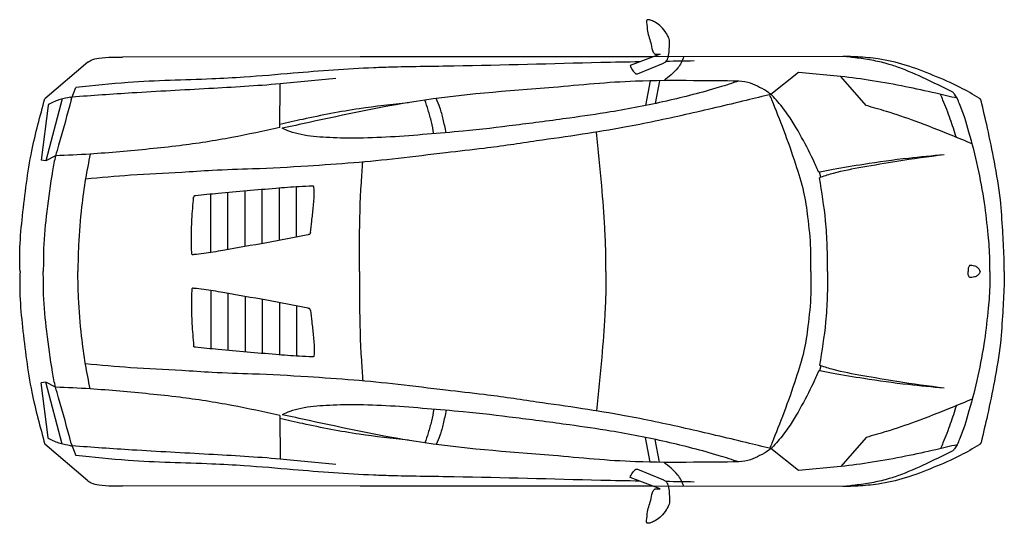
# Model space of a CAD drawing. Units: metres. Extents: x 0 to 4.3, y -1.1 to 1.1.
import ezdxf

# ---------------------------------------------------------------- set-up
doc = ezdxf.new("R2010")
doc.units = ezdxf.units.M
doc.header["$MEASUREMENT"] = 0

msp = doc.modelspace()

# ---------------------------------------------------------------- linework, layer by layer
for p, q in [((2.7971, 0.9493), (2.6652, 0.8998)), ((0.2967, 0.9145), (0.1086, 0.755)), ((1.4862, 0.9376), (0.4473, 0.9364)), ((2.7662, 0.9382), (1.4862, 0.9376)), ((2.6978, 0.8636), (2.8109, 0.9104)), ((3.5951, 0.9399), (2.7662, 0.9382)), ((3.4004, 0.8687), (3.2806, 0.7737)), ((3.5859, 0.8523), (3.4004, 0.8687)), ((1.135, 0.6289), (1.1362, 0.8195)), ((2.7533, 0.833), (2.7326, 0.725)), ((2.7937, 0.8336), (2.7746, 0.7338)), ((3.6965, 0.7249), (3.5859, 0.8523)), ((0.2235, 0.7517), (0.2445, 0.8045)), ((0.1843, 0.7543), (0.1127, 0.4837)), ((0.221, 0.7612), (0.2276, 0.7618)), ((0.1226, 0.725), (0.0929, 0.4859)), ((0.1127, 0.4837), (0.0929, 0.4859)), ((0.1553, 0.5058), (0.1127, 0.4837)), ((3.4933, 0.4342), (3.488, 0.4354)), ((3.4978, 0.412), (3.4933, 0.4342)), ((3.4978, 0.412), (3.4926, 0.4095)), ((0.9085, 0.0962), (0.9085, 0.3449)), ((0.9835, 0.1092), (0.9835, 0.3515)), ((1.0585, 0.1222), (1.0585, 0.3579)), ((1.1335, 0.136), (1.1335, 0.3643)), ((1.2085, 0.1507), (1.2085, 0.37)), ((0.8335, 0.0827), (0.8335, 0.3377)), ((0.8335, -0.0827), (0.8335, -0.3377)), ((0.9085, -0.0962), (0.9085, -0.3449)), ((0.9835, -0.1092), (0.9835, -0.3515)), ((1.0585, -0.1222), (1.0585, -0.3579)), ((1.1335, -0.136), (1.1335, -0.3643)), ((1.2085, -0.1507), (1.2085, -0.37)), ((3.4978, -0.412), (3.4926, -0.4095)), ((3.4978, -0.412), (3.4933, -0.4342)), ((3.4933, -0.4342), (3.488, -0.4354)), ((0.1127, -0.4837), (0.0929, -0.4859)), ((0.1226, -0.725), (0.0929, -0.4859)), ((0.1553, -0.5058), (0.1127, -0.4837)), ((0.1843, -0.7543), (0.1127, -0.4837)), ((1.135, -0.6289), (1.1362, -0.8195)), ((2.7533, -0.833), (2.7326, -0.725)), ((3.6965, -0.7249), (3.5859, -0.8523)), ((0.2967, -0.9145), (0.1086, -0.755)), ((0.221, -0.7612), (0.2276, -0.7618)), ((0.2235, -0.7517), (0.2445, -0.8045)), ((2.7937, -0.8336), (2.7746, -0.7338)), ((3.4004, -0.8687), (3.2806, -0.7737)), ((3.5859, -0.8523), (3.4004, -0.8687)), ((2.7971, -0.9493), (2.6652, -0.8998)), ((2.6978, -0.8636), (2.8109, -0.9104)), ((1.4862, -0.9376), (0.4473, -0.9364)), ((2.7662, -0.9382), (1.4862, -0.9376)), ((3.5951, -0.9399), (2.7662, -0.9382))]:
    msp.add_line(p, q)
for points in [[(2.8109, 0.9104), (2.8155, 0.9127), (2.8208, 0.9167), (2.8263, 0.9234), (2.8316, 0.9344), (2.8336, 0.9431), (2.8362, 0.9747), (2.8373, 1.0036), (2.8354, 1.0164), (2.831, 1.0272), (2.8229, 1.0415), (2.7998, 1.07), (2.7769, 1.0877), (2.7575, 1.097), (2.7455, 1.1), (2.7422, 1.1), (2.7395, 1.099), (2.7377, 1.0968), (2.7366, 1.0937), (2.7369, 1.0882), (2.7415, 1.0499), (2.757, 0.9924), (2.7665, 0.958), (2.7684, 0.9547), (2.7717, 0.9516), (2.7751, 0.95), (2.7835, 0.9489), (2.7971, 0.9493)], [(0.2967, 0.9145), (0.3106, 0.923), (0.345, 0.9323), (0.4019, 0.9363), (0.4473, 0.9364)], [(2.8995, 0.9385), (2.8887, 0.9123), (2.8736, 0.8891), (2.8123, 0.8332)], [(4.1907, 0.7573), (4.1067, 0.8043), (3.9894, 0.857), (3.8674, 0.9018), (3.7489, 0.9288), (3.6598, 0.9372), (3.5951, 0.9399)], [(4.0665, 0.7883), (3.9735, 0.8331), (3.851, 0.8868), (3.7965, 0.905), (3.7298, 0.9212), (3.6568, 0.9327), (3.5951, 0.9399)], [(2.6652, 0.8998), (2.6758, 0.8793), (2.6867, 0.8665)], [(2.6867, 0.8665), (2.6886, 0.8648), (2.6916, 0.8633), (2.6945, 0.8629), (2.6978, 0.8636)], [(1.3797, 0.8438), (1.1358, 0.8195), (0.8253, 0.7988), (0.4897, 0.7799), (0.2276, 0.7618)], [(3.1405, 0.832), (3.054, 0.8047), (2.8239, 0.7446), (2.58, 0.6969), (2.4004, 0.6703), (2.1657, 0.6393), (1.9354, 0.6132), (1.7783, 0.5995), (1.6183, 0.5877), (1.461, 0.5827), (1.338, 0.5855), (1.2281, 0.5983), (1.1786, 0.612), (1.1454, 0.6258)], [(3.1405, 0.832), (2.9422, 0.8337), (2.6886, 0.8311), (2.3286, 0.8038)], [(3.285, 0.7701), (3.2715, 0.7807), (3.2311, 0.8043), (3.1914, 0.8227), (3.1405, 0.832)], [(4.0938, 0.7569), (4.0007, 0.7785), (3.8684, 0.8072), (3.7227, 0.8336), (3.5859, 0.8523)], [(2.3286, 0.8038), (1.7308, 0.743), (1.2633, 0.6513), (1.1454, 0.6258)], [(4.0938, 0.7569), (4.0886, 0.7667), (4.0827, 0.775), (4.0774, 0.781), (4.0665, 0.7883)], [(0, 0), (-0.0003, 0.1058), (0.0109, 0.2432), (0.0517, 0.5269), (0.1086, 0.755)], [(0.2235, 0.7517), (0.1685, 0.5519), (0.1553, 0.5058), (0.1425, 0.4404), (0.1166, 0.2625), (0.1033, 0.1002), (0.1018, 0)], [(0.1277, 0.7316), (0.126, 0.7307), (0.1244, 0.7294), (0.1233, 0.7275), (0.1226, 0.725)], [(0.221, 0.7612), (0.1759, 0.7519), (0.1277, 0.7316)], [(3.2806, 0.7737), (3.173, 0.7477), (2.9071, 0.6853), (2.6413, 0.6301), (2.457, 0.5994), (2.257, 0.5702), (2.0274, 0.5379), (1.8599, 0.5187), (1.6514, 0.4933), (1.4578, 0.4749), (1.2571, 0.4603), (1.016, 0.448), (0.8398, 0.4411), (0.7062, 0.4326), (0.4833, 0.4203), (0.2858, 0.4035)], [(1.6965, 0.7375), (1.4822, 0.7109), (1.2353, 0.6647), (1.1351, 0.642)], [(1.8082, 0.602), (1.7973, 0.6534), (1.7831, 0.7052), (1.769, 0.7487)], [(1.8613, 0.6064), (1.8487, 0.6655), (1.8343, 0.7159), (1.8178, 0.7554)], [(3.4547, 0), (3.4547, 0.0994), (3.442, 0.2384), (3.4246, 0.347), (3.3894, 0.4673), (3.3369, 0.6175), (3.2847, 0.7495), (3.2755, 0.7725)], [(3.488, 0.4354), (3.4644, 0.4887), (3.407, 0.5996), (3.3354, 0.7111), (3.285, 0.7701)], [(4.0905, 0.5863), (4.0639, 0.6653), (4.0321, 0.7482), (4.0206, 0.7739)], [(4.237, 0), (4.237, 0.0542), (4.2296, 0.1605), (4.2133, 0.2997), (4.1845, 0.4565), (4.1457, 0.6094), (4.1044, 0.7325), (4.0938, 0.7569)], [(4.1982, 0.7473), (4.1969, 0.7506), (4.1956, 0.7528), (4.1938, 0.7551), (4.1907, 0.7573)], [(4.3, 0), (4.2989, 0.0622), (4.2929, 0.1788), (4.2828, 0.3131), (4.2565, 0.4792), (4.2266, 0.6266), (4.1982, 0.7473)], [(4.16, 0.5572), (4.068, 0.5955), (3.9107, 0.6567), (3.7851, 0.6989), (3.6965, 0.7249)], [(1.135, 0.6289), (0.9257, 0.5855), (0.6964, 0.5495), (0.4359, 0.5233), (0.3063, 0.5127), (0.1553, 0.5058)], [(2.559, 0), (2.559, 0.0855), (2.5544, 0.1911), (2.5416, 0.3738), (2.5183, 0.609)], [(0.3063, 0.5127), (0.2863, 0.4061), (0.2692, 0.2826), (0.2556, 0.115), (0.2525, 0)], [(1.4834, 0), (1.4834, 0.1406), (1.4911, 0.3887), (1.4974, 0.4782)], [(4.0371, 0.51), (3.881, 0.4944), (3.6859, 0.4679), (3.5523, 0.4451), (3.4933, 0.4342)], [(4.0371, 0.51), (3.8308, 0.4809), (3.6814, 0.4554), (3.5527, 0.4285), (3.4978, 0.412)], [(3.5277, 0), (3.5262, 0.1118), (3.5192, 0.2218), (3.4926, 0.4095)], [(1.2774, 0.3728), (1.22, 0.3706), (1.1174, 0.3629), (0.866, 0.3409), (0.7663, 0.3308)], [(1.2685, 0.1704), (1.2746, 0.2192), (1.2809, 0.2785), (1.2853, 0.3433), (1.284, 0.3665)], [(1.284, 0.3665), (1.2837, 0.3691), (1.2831, 0.3711), (1.2817, 0.3726), (1.2797, 0.3728), (1.2774, 0.3728)], [(0.7502, 0.0829), (0.7487, 0.1409), (0.7512, 0.2277), (0.7585, 0.3241)], [(0.7663, 0.3308), (0.7637, 0.3304), (0.7617, 0.3299), (0.7596, 0.3285), (0.759, 0.3265), (0.7585, 0.3241)], [(1.2587, 0.1607), (1.0779, 0.1256), (0.8861, 0.0921), (0.8028, 0.0782), (0.7595, 0.0736)], [(1.2685, 0.1704), (1.2682, 0.1681), (1.2676, 0.1658), (1.2642, 0.1623), (1.261, 0.1613), (1.2587, 0.1607)], [(0.7595, 0.0736), (0.7545, 0.0734), (0.7526, 0.0737), (0.7517, 0.0746), (0.7506, 0.0779), (0.7502, 0.0829)], [(0, 0), (-0.0003, -0.1058), (0.0109, -0.2432), (0.0517, -0.5269), (0.1086, -0.755)], [(0.2235, -0.7517), (0.1685, -0.5519), (0.1553, -0.5058), (0.1425, -0.4404), (0.1166, -0.2625), (0.1033, -0.1002), (0.1018, 0)], [(0.3063, -0.5127), (0.2863, -0.4061), (0.2692, -0.2826), (0.2556, -0.115), (0.2525, 0)], [(4.1478, 0.0269), (4.1445, 0.02), (4.1418, 0.0095), (4.1418, 0)], [(4.1478, -0.0269), (4.1445, -0.02), (4.1418, -0.0095), (4.1418, 0)], [(4.1949, 0), (4.1908, 0.0096), (4.1831, 0.0173), (4.1694, 0.024), (4.1575, 0.0263), (4.1478, 0.0269)], [(4.3, 0), (4.2989, -0.0622), (4.2929, -0.1788), (4.2828, -0.3131), (4.2565, -0.4792), (4.2266, -0.6266), (4.1982, -0.7473)], [(1.4834, 0), (1.4834, -0.1406), (1.4911, -0.3887), (1.4974, -0.4782)], [(2.559, 0), (2.559, -0.0855), (2.5544, -0.1911), (2.5416, -0.3738), (2.5183, -0.609)], [(3.4547, 0), (3.4547, -0.0994), (3.442, -0.2384), (3.4246, -0.347), (3.3894, -0.4673), (3.3369, -0.6175), (3.2847, -0.7495), (3.2755, -0.7725)], [(3.5277, 0), (3.5262, -0.1118), (3.5192, -0.2218), (3.4926, -0.4095)], [(4.237, 0), (4.237, -0.0542), (4.2296, -0.1605), (4.2133, -0.2997), (4.1845, -0.4565), (4.1457, -0.6094), (4.1044, -0.7325), (4.0938, -0.7569)], [(4.1949, 0), (4.1908, -0.0096), (4.1831, -0.0173), (4.1694, -0.024), (4.1575, -0.0263), (4.1478, -0.0269)], [(0.7502, -0.0829), (0.7487, -0.1409), (0.7512, -0.2277), (0.7585, -0.3241)], [(0.7595, -0.0736), (0.7545, -0.0734), (0.7526, -0.0737), (0.7517, -0.0746), (0.7506, -0.0779), (0.7502, -0.0829)], [(1.2587, -0.1607), (1.0779, -0.1256), (0.8861, -0.0921), (0.8028, -0.0782), (0.7595, -0.0736)], [(1.2685, -0.1704), (1.2682, -0.1681), (1.2676, -0.1658), (1.2642, -0.1623), (1.261, -0.1613), (1.2587, -0.1607)], [(1.2685, -0.1704), (1.2746, -0.2192), (1.2809, -0.2785), (1.2853, -0.3433), (1.284, -0.3665)], [(0.7663, -0.3308), (0.7637, -0.3304), (0.7617, -0.3299), (0.7596, -0.3285), (0.759, -0.3265), (0.7585, -0.3241)], [(1.2774, -0.3728), (1.22, -0.3706), (1.1174, -0.3629), (0.866, -0.3409), (0.7663, -0.3308)], [(1.284, -0.3665), (1.2837, -0.3691), (1.2831, -0.3711), (1.2817, -0.3726), (1.2797, -0.3728), (1.2774, -0.3728)], [(3.2806, -0.7737), (3.173, -0.7477), (2.9071, -0.6853), (2.6413, -0.6301), (2.457, -0.5994), (2.257, -0.5702), (2.0274, -0.5379), (1.8599, -0.5187), (1.6514, -0.4933), (1.4578, -0.4749), (1.2571, -0.4603), (1.016, -0.448), (0.8398, -0.4411), (0.7062, -0.4326), (0.4833, -0.4203), (0.2858, -0.4035)], [(4.0371, -0.51), (3.8308, -0.4809), (3.6814, -0.4554), (3.5527, -0.4285), (3.4978, -0.412)], [(3.488, -0.4354), (3.4644, -0.4887), (3.407, -0.5996), (3.3354, -0.7111), (3.285, -0.7701)], [(4.0371, -0.51), (3.881, -0.4944), (3.6859, -0.4679), (3.5523, -0.4451), (3.4933, -0.4342)], [(1.135, -0.6289), (0.9257, -0.5855), (0.6964, -0.5495), (0.4359, -0.5233), (0.3063, -0.5127), (0.1553, -0.5058)], [(4.16, -0.5572), (4.068, -0.5955), (3.9107, -0.6567), (3.7851, -0.6989), (3.6965, -0.7249)], [(3.1405, -0.832), (3.054, -0.8047), (2.8239, -0.7446), (2.58, -0.6969), (2.4004, -0.6703), (2.1657, -0.6393), (1.9354, -0.6132), (1.7783, -0.5995), (1.6183, -0.5877), (1.461, -0.5827), (1.338, -0.5855), (1.2281, -0.5983), (1.1786, -0.612), (1.1454, -0.6258)], [(1.8082, -0.602), (1.7973, -0.6534), (1.7831, -0.7052), (1.769, -0.7487)], [(4.0905, -0.5863), (4.0639, -0.6653), (4.0321, -0.7482), (4.0206, -0.7739)], [(1.6965, -0.7375), (1.4822, -0.7109), (1.2353, -0.6647), (1.1351, -0.642)], [(2.3286, -0.8038), (1.7308, -0.743), (1.2633, -0.6513), (1.1454, -0.6258)], [(1.8613, -0.6064), (1.8487, -0.6655), (1.8343, -0.7159), (1.8178, -0.7554)], [(0.1277, -0.7316), (0.126, -0.7307), (0.1244, -0.7294), (0.1233, -0.7275), (0.1226, -0.725)], [(0.221, -0.7612), (0.1759, -0.7519), (0.1277, -0.7316)], [(1.3797, -0.8438), (1.1358, -0.8195), (0.8253, -0.7988), (0.4897, -0.7799), (0.2276, -0.7618)], [(3.285, -0.7701), (3.2715, -0.7807), (3.2311, -0.8043), (3.1914, -0.8227), (3.1405, -0.832)], [(4.0938, -0.7569), (4.0007, -0.7785), (3.8684, -0.8072), (3.7227, -0.8336), (3.5859, -0.8523)], [(4.1907, -0.7573), (4.1067, -0.8043), (3.9894, -0.857), (3.8674, -0.9018), (3.7489, -0.9288), (3.6598, -0.9372), (3.5951, -0.9399)], [(4.0938, -0.7569), (4.0886, -0.7667), (4.0827, -0.775), (4.0774, -0.781), (4.0665, -0.7883)], [(4.1982, -0.7473), (4.1969, -0.7506), (4.1956, -0.7528), (4.1938, -0.7551), (4.1907, -0.7573)], [(3.1405, -0.832), (2.9422, -0.8337), (2.6886, -0.8311), (2.3286, -0.8038)], [(4.0665, -0.7883), (3.9735, -0.8331), (3.851, -0.8868), (3.7965, -0.905), (3.7298, -0.9212), (3.6568, -0.9327), (3.5951, -0.9399)], [(2.8995, -0.9385), (2.8887, -0.9123), (2.8736, -0.8891), (2.8123, -0.8332)], [(2.6652, -0.8998), (2.6758, -0.8793), (2.6867, -0.8665)], [(2.6867, -0.8665), (2.6886, -0.8648), (2.6916, -0.8633), (2.6945, -0.8629), (2.6978, -0.8636)], [(0.2967, -0.9145), (0.3106, -0.923), (0.345, -0.9323), (0.4019, -0.9363), (0.4473, -0.9364)], [(2.8109, -0.9104), (2.8155, -0.9127), (2.8208, -0.9167), (2.8263, -0.9234), (2.8316, -0.9344), (2.8336, -0.9431), (2.8362, -0.9747), (2.8373, -1.0036), (2.8354, -1.0164), (2.831, -1.0272), (2.8229, -1.0415), (2.7998, -1.07), (2.7769, -1.0877), (2.7575, -1.097), (2.7455, -1.1), (2.7422, -1.1), (2.7395, -1.099), (2.7377, -1.0968), (2.7366, -1.0937), (2.7369, -1.0882), (2.7415, -1.0499), (2.757, -0.9924), (2.7665, -0.958), (2.7684, -0.9547), (2.7717, -0.9516), (2.7751, -0.95), (2.7835, -0.9489), (2.7971, -0.9493)]]:
    msp.add_spline(points, degree=3)
for points in [[(2.708, 0.9159), (2.6511, 0.9149), (2.3805, 0.9095), (2.0221, 0.8976), (1.691, 0.8949), (1.4566, 0.8875), (1.2389, 0.8701), (1.0038, 0.8497), (0.7634, 0.8367), (0.5179, 0.8329), (0.3205, 0.8124), (0.2445, 0.8045)], [(2.708, -0.9159), (2.6511, -0.9149), (2.3805, -0.9095), (2.0221, -0.8976), (1.691, -0.8949), (1.4566, -0.8875), (1.2389, -0.8701), (1.0038, -0.8497), (0.7634, -0.8367), (0.5179, -0.8329), (0.3205, -0.8124), (0.2445, -0.8045)]]:
    msp.add_open_spline(points, degree=3, knots=[0.237075, 0.237075, 0.237075, 0.237075, 0.407752, 1.049074, 1.312898, 1.400934, 1.752578, 1.967839, 2.108762, 2.47489, 2.703861, 2.703861, 2.703861, 2.703861])
for points in [[(2.9451, 0.9198), (2.904, 0.9192), (2.863, 0.9185), (2.8219, 0.9179)], [(2.9451, -0.9198), (2.904, -0.9192), (2.863, -0.9185), (2.8219, -0.9179)]]:
    msp.add_open_spline(points, degree=3)

doc.saveas('drawing.dxf')
